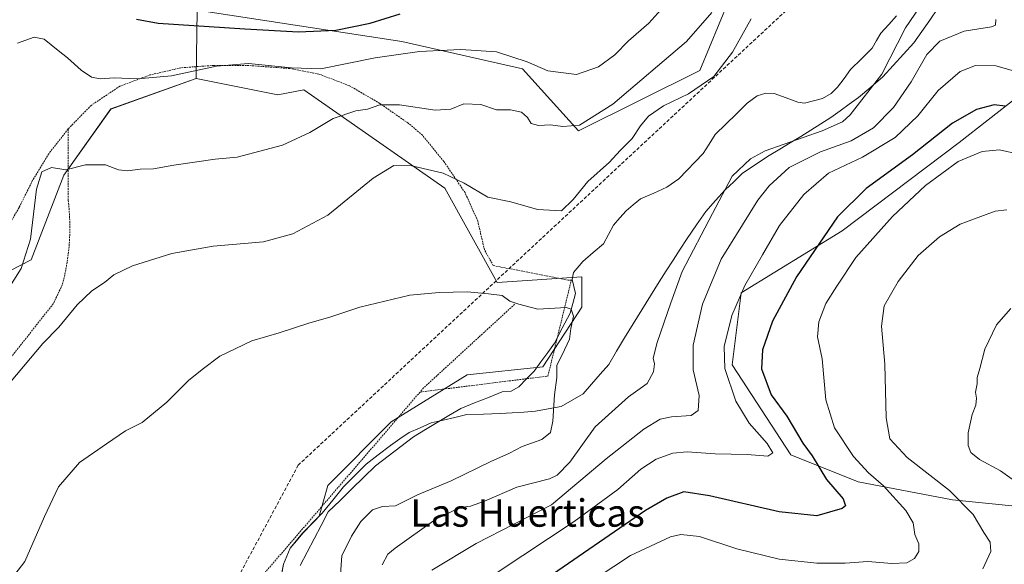
# Model space of a CAD drawing. Units: metres. Extents: x 610376 to 613810, y 4759395 to 4761764.
# Drawn here: x 613157 to 613445, y 4760591 to 4760750 of the extents above; entities that cross this region are included whole.
import ezdxf
from ezdxf.enums import TextEntityAlignment as Align

# ---------------------------------------------------------------- set-up
doc = ezdxf.new("R2010")
doc.units = ezdxf.units.M
doc.header["$MEASUREMENT"] = 0
doc.linetypes.add('TRAZOS', pattern=[0.75, 0.5, -0.25])
doc.linetypes.add('TRAZOSX2', pattern=[1.5, 1, -0.5])
for name, color, linetype, lineweight in [('Alambrada', 19, 'TRAZOS', 0), ('Arbolado forestal CxS', 92, 'Continuous', 0), ('Conducción de agua lineal', 5, 'TRAZOSX2', 0), ('Corriente natural lineal', 142, 'Continuous', 13), ('Curva de nivel maestra', 36, 'Continuous', 30), ('Curva de nivel normal', 36, 'Continuous', 0), ('Entidad de ámbito territorial', 19, 'Continuous', 0), ('Entidad de ámbito territorial CxS', 92, 'Continuous', 0), ('Municipio', 9, 'Continuous', 13), ('Municipio CxS', 142, 'Continuous', 0), ('Pastizal CxS', 92, 'Continuous', 0), ('Prado CxS', 92, 'Continuous', 0), ('Texto cartográfico', 19, 'Continuous', 0)]:
    doc.layers.add(name, color=color, linetype=linetype, lineweight=lineweight)
doc.styles.add('Arial', font='txt', dxfattribs={"height": 0.2})

# ---------------------------------------------------------------- blocks, each defined once
blk = doc.blocks.new('*U151')
at = {"layer": 'Prado CxS', "color": 92, "linetype": 'Continuous', "lineweight": 0}
blk.add_polyline3d([(613117.8769, 4760658.0515, 642.653), (613160.7259, 4760680.0331, 638.4831), (613170.2955, 4760704.7513, 639.0622), (613183.9761, 4760724.0637, 642.3917), (613208.9221, 4760732.9157, 643.8801), (613232.7589, 4760728.1523, 641.9202), (613240.3057, 4760729.6963, 641.7489), (613281.4071, 4760700.9411, 633.3603), (613296.6787, 4760673.5029, 630.0779), (613321.3555, 4760675.1313, 630.3712), (613321.3553, 4760666.2341, 630.2154), (613310.0053, 4760648.9113, 629.9212), (613287.9033, 4760646.5221, 628.8435), (613265.8013, 4760632.7833, 628.436), (613247.2831, 4760614.2657, 627.4087), (613244.7253, 4760605.3143, 627.8235), (613239.9499, 4760600.3775, 627.4862), (613236.3199, 4760595.9977, 627.1505), (613234.3695, 4760591.3577, 626.9564), (613231.5797, 4760576.8579, 626.2246)], dxfattribs=at)
blk = doc.blocks.new('*U176')
at = {"layer": 'Municipio CxS', "color": 142, "linetype": 'Continuous', "lineweight": 0}
blk.add_polyline3d([(613233.47, 4760586.5067, 626.6345), (613234.4, 4760591.34, 626.8539), (613235.375, 4760593.655, 626.9398), (613236.35, 4760595.97, 627.0203), (613238.17, 4760598.16, 627.1191), (613239.99, 4760600.35, 627.1958), (613242.8, 4760603.26, 627.1905), (613245.61, 4760606.17, 627.2223), (613248.72, 4760610.03, 627.3291), (613251.83, 4760613.89, 627.494), (613255.14, 4760617.185, 627.7005), (613258.45, 4760620.48, 627.9027), (613262.03, 4760623.21, 628.0787), (613265.61, 4760625.94, 628.302), (613268.31, 4760627.83, 628.3852), (613271.01, 4760629.72, 628.3386), (613274.225, 4760631.105, 628.3958), (613277.44, 4760632.49, 628.4054), (613280.9, 4760633.31, 628.3435), (613284.36, 4760634.13, 628.5813), (613287.82, 4760634.95, 628.7944), (613292.71, 4760635.095, 628.9234), (613297.6, 4760635.24, 629.0204), (613301.0267, 4760635.4667, 629.0563), (613304.4533, 4760635.6933, 629.1754), (613307.88, 4760635.92, 629.3719), (613311.615, 4760636.62, 629.7446), (613315.35, 4760637.32, 630.8749), (613318.56, 4760639.15, 631.6429), (613321.77, 4760640.98, 632.1773), (613324.26, 4760643.8333, 631.8904), (613326.75, 4760646.6867, 631.8789), (613329.24, 4760649.54, 631.8417), (613331.53, 4760653.43, 631.5879), (613333.82, 4760657.32, 631.6039), (613336.35, 4760661.4075, 631.4604), (613338.88, 4760665.495, 631.8825), (613341.41, 4760669.5825, 632.0094), (613343.94, 4760673.67, 632.4253), (613345.99, 4760676.8375, 632.8109), (613348.04, 4760680.005, 633.2156), (613350.09, 4760683.1725, 633.3201), (613352.14, 4760686.34, 633.9565), (613354.87, 4760690.265, 634.675), (613357.6, 4760694.19, 634.4343), (613360.405, 4760697.345, 634.1567), (613363.21, 4760700.5, 634.6348), (613365.69, 4760702.855, 635.4558), (613368.17, 4760705.21, 635.926), (613372.09, 4760707.855, 636.3564), (613376.01, 4760710.5, 636.1554), (613379.1133, 4760712.3333, 635.7353), (613382.2167, 4760714.1667, 635.2153), (613385.32, 4760716, 634.5977), (613388.21, 4760717.8667, 634.0857), (613391.1, 4760719.7333, 634.1944), (613393.99, 4760721.6, 633.7846), (613396.71, 4760723.5533, 633.4229), (613399.43, 4760725.5067, 633.9812), (613402.15, 4760727.46, 634.1635), (613405.66, 4760730.44, 634.4942), (613409.17, 4760733.42, 634.996), (613412.2067, 4760736.7333, 635.6428), (613415.2433, 4760740.0467, 636.5974), (613418.28, 4760743.36, 637.1237), (613420.575, 4760746.67, 637.1614), (613422.87, 4760749.98, 636.8243), (613425.165, 4760753.29, 635.9289)], dxfattribs=at)
blk = doc.blocks.new('*U182')
at = {"layer": 'Curva de nivel normal', "color": 36, "linetype": 'Continuous', "lineweight": 0}
blk.add_polyline3d([(613438.37, 4760589.98, 660), (613440.73, 4760595.04, 660), (613440.55, 4760597.75, 660), (613438.66, 4760600.54, 660), (613435.57, 4760605.78, 660), (613428.7, 4760612.84, 660), (613416.31, 4760622.47, 660), (613411.29, 4760627.89, 660), (613410.16, 4760634.02, 660), (613409.75, 4760649.63, 660), (613408.79, 4760660.7, 660), (613409.61, 4760666.67, 660), (613413.68, 4760673.78, 660), (613419.54, 4760681.3, 660), (613425.69, 4760686.81, 660), (613431.77, 4760690.5, 660), (613442, 4760694.22, 660), (613445.36, 4760694.68, 660)], dxfattribs=at)
blk = doc.blocks.new('*U189')
at = {"layer": 'Curva de nivel normal', "color": 36, "linetype": 'Continuous', "lineweight": 0}
blk.add_polyline3d([(613325.88, 4760587.38, 655), (613335.64, 4760593.83, 655), (613347.28, 4760599.32, 655), (613350.31, 4760600.01, 655), (613355.75, 4760599.42, 655), (613366.58, 4760595.78, 655), (613378.99, 4760592.8, 655), (613389.97, 4760591.6, 655), (613398.18, 4760591.61, 655), (613404.84, 4760592.06, 655), (613411.84, 4760591.5, 655), (613416.18, 4760591.71, 655), (613418.4, 4760592.97, 655), (613419.66, 4760595.05, 655), (613419.71, 4760597.29, 655), (613418.52, 4760599.96, 655), (613418.02, 4760603.38, 655), (613415.94, 4760607, 655), (613409.4, 4760614.2, 655), (613405.02, 4760618, 655), (613400.65, 4760622.71, 655), (613395.12, 4760631.04, 655), (613392.6, 4760639.24, 655), (613391.48, 4760651.18, 655), (613390.1, 4760657.58, 655), (613390.5, 4760662.02, 655), (613392.62, 4760667.3, 655), (613395.74, 4760672.36, 655), (613401.32, 4760680.71, 655), (613412.03, 4760692.71, 655), (613421.62, 4760701.71, 655), (613431.14, 4760708.75, 655), (613438.17, 4760711.66, 655), (613443.27, 4760712.18, 655), (613448.44, 4760710.98, 655)], dxfattribs=at)
blk = doc.blocks.new('*U194')
at = {"layer": 'Curva de nivel normal', "color": 36, "linetype": 'Continuous', "lineweight": 0}
blk.add_polyline3d([(613449.63, 4760614.16, 665), (613443.57, 4760618.52, 665), (613437.38, 4760621.89, 665), (613434.87, 4760623.88, 665), (613434.14, 4760625.96, 665), (613434.13, 4760629.6, 665), (613435.28, 4760634.93, 665), (613436.34, 4760637.73, 665), (613436.52, 4760639.72, 665), (613436.28, 4760641.48, 665), (613436.7, 4760643.9, 665), (613436.74, 4760645.78, 665), (613437.5, 4760648.38, 665), (613438.97, 4760654.04, 665), (613442.35, 4760661.16, 665), (613446.56, 4760665.91, 665)], dxfattribs=at)
blk = doc.blocks.new('*U205')
at = {"layer": 'Curva de nivel maestra', "color": 36, "linetype": 'Continuous', "lineweight": 30}
for points in [[(613191.52, 4760750.28, 650), (613197.8, 4760749.13, 650), (613223.09, 4760747.42, 650), (613238.7, 4760746.56, 650), (613249.65, 4760747.09, 650), (613259.61, 4760749.08, 650), (613268.36, 4760751.79, 650)], [(613444.87, 4760724.92, 650), (613441.7, 4760725.31, 650), (613436.49, 4760723.9, 650), (613429.51, 4760719.93, 650), (613417.82, 4760710.73, 650), (613404.31, 4760700.9, 650), (613396, 4760692.65, 650), (613384.04, 4760675.14, 650), (613376.97, 4760662.19, 650), (613374.1, 4760653.85, 650), (613373.82, 4760648.24, 650), (613376.64, 4760640.69, 650), (613381.24, 4760634.44, 650), (613385.91, 4760626.64, 650), (613388.6, 4760622.92, 650), (613392.8, 4760616.03, 650), (613397.62, 4760610.39, 650), (613398.35, 4760608.37, 650), (613397.38, 4760607.56, 650), (613389.96, 4760605.41, 650), (613378.99, 4760606.62, 650), (613358.65, 4760611.23, 650), (613351.11, 4760612.41, 650), (613346.2, 4760610.61, 650), (613339.99, 4760606.95, 650), (613308.51, 4760585.28, 650)]]:
    blk.add_polyline3d(points, dxfattribs=at)

msp = doc.modelspace()

# ---------------------------------------------------------------- linework, layer by layer
at = {"layer": 'Alambrada', "color": 19, "linetype": 'TRAZOS', "lineweight": 0}
for points in [[(613274.19, 4760641.51, 628.2), (613311.5, 4760646.18, 629.63), (613318.34, 4760674.17, 630.25), (613317.41, 4760674.17, 630.26), (613295.57, 4760678.4, 630.81), (613293, 4760682.96, 631.74), (613291.05, 4760691.34, 633.02), (613287.33, 4760699.68, 634.14), (613281.14, 4760708.77, 635.95), (613274.92, 4760716.39, 637.72), (613270.73, 4760719.94, 638.64), (613262.46, 4760725.7, 639.86), (613253.53, 4760730.88, 642.19), (613244.71, 4760734.24, 644.45), (613236.23, 4760735.87, 644.67), (613224.3, 4760736.75, 644.76), (613214.08, 4760736.79, 645.09), (613204.46, 4760736.08, 645.5), (613195.42, 4760733.99, 645.01), (613186.62, 4760730.71, 644.45), (613178.25, 4760725.11, 642.91), (613171.53, 4760718.24, 640.91)], [(613171.53, 4760718.24, 640.91), (613165.89, 4760711.01, 640.38), (613161.19, 4760703.26, 640.11), (613157.21, 4760695.3, 641.17), (613152.28, 4760686.72, 642.44), (613147.57, 4760678.94, 642.94), (613141.89, 4760671.61, 643.84), (613133.86, 4760666.76, 644.71), (613125.48, 4760663.97, 644.34), (613118.62, 4760663.69, 644.96), (613111.87, 4760664.68, 644.56), (613105.85, 4760665.56, 644.01), (613099.46, 4760667.04, 643.74), (613091.89, 4760669.25, 643.51), (613085.58, 4760670.26, 643.2), (613081.07, 4760666.18, 642.07), (613081.15, 4760659.68, 641.17), (613083.66, 4760653.28, 640.42), (613088.44, 4760646.79, 638.99), (613095.51, 4760639.26, 637.83), (613101.8, 4760632.52, 637.22), (613108.46, 4760625.54, 636.5), (613114.1, 4760617.01, 635.38), (613118.21, 4760608.05, 633.86)], [(613171.53, 4760718.24, 640.91), (613171.57, 4760697.37, 638.56), (613171.8, 4760695.12, 638.25), (613171.96, 4760692.87, 637.97), (613172.04, 4760690.61, 637.78), (613172.04, 4760688.35, 637.59), (613171.96, 4760686.1, 637.43), (613171.8, 4760683.84, 637.28), (613171.56, 4760681.6, 637.07), (613171.24, 4760679.36, 636.87), (613170.85, 4760677.14, 636.64), (613170.38, 4760674.93, 636.4), (613169.83, 4760672.74, 636.22), (613167.21, 4760667.26, 635.9), (613153.53, 4760649.97, 635.85), (613137.49, 4760631.56, 636.35), (613121.94, 4760614.89, 635.6), (613118.21, 4760608.05, 633.86)], [(613301.8, 4760667.11, 629.92), (613275.21, 4760642.7, 628.2), (613274.19, 4760641.51, 628.2)], [(613274.19, 4760641.51, 628.2), (613222.2, 4760580.96, 626.28)]]:
    msp.add_polyline3d(points, dxfattribs=at)
at = {"layer": 'Arbolado forestal CxS', "color": 92, "linetype": 'Continuous', "lineweight": 0}
for points in [[(613283.43, 4760963.2, 682.28), (613244.4, 4760942.2, 682.75), (613236, 4760918.83, 680.04), (613240.51, 4760909.54, 678.85), (613239.41, 4760894.68, 676.72), (613238.79, 4760865.87, 675.42), (613233.87, 4760831.43, 673.82), (613262.11, 4760812.48, 669.67), (613303.82, 4760790.4, 656.05), (613341.85, 4760774.45, 647.74), (613360.87, 4760780.86, 644.43), (613367.13, 4760762.62, 637.86), (613355.78, 4760735.33, 634.88), (613320.46, 4760717.66, 638.47), (613320.46, 4760717.66, 638.47), (613304.05, 4760735.81, 643.08), (613268.93, 4760743.7, 644.46), (613209.14, 4760752.86, 650.65), (613185.69, 4760771.87, 654.77), (613208.36, 4760800.49, 665.78), (613205.89, 4760819.47, 668.75), (613179.5, 4760809.16, 656.6), (613160.86, 4760794.64, 650.52), (613148.51, 4760788.7, 649.77)], [(613572.41, 4760832.51, 667.91), (613549.85, 4760813.18, 665.55), (613524.07, 4760780.97, 664.09), (613495.07, 4760771.31, 658.79), (613473.75, 4760747.35, 653.22), (613431.5, 4760714.34, 654.89), (613397.3, 4760688.55, 653.43), (613367.89, 4760670.43, 646.91), (613365.27, 4760649.45, 646.92), (613382.32, 4760623.23, 647.45), (613401.99, 4760615.36, 652.72), (613429.53, 4760610.12, 659.21), (613468.99, 4760606.08, 669.31), (613480.48, 4760589.68, 671.08), (613480.69, 4760573.41, 674.68), (613462.32, 4760562.92, 674.85), (613441.34, 4760551.12, 672.84), (613420.76, 4760562.19, 667.01), (613377.1, 4760576.78, 662.16), (613346.05, 4760552.35, 664.14), (613355.15, 4760526.65, 665), (613389.6, 4760510.74, 668.18), (613438.48, 4760478.78, 682.16), (613450.36, 4760464.6, 685.76)], [(613148.51, 4760788.7, 649.77), (613160.86, 4760794.64, 650.52), (613179.5, 4760809.16, 656.6), (613205.89, 4760819.47, 668.75), (613208.36, 4760800.49, 665.78), (613185.69, 4760771.87, 654.77), (613209.14, 4760752.86, 650.65), (613208.92, 4760732.92, 643.88), (613183.98, 4760724.06, 642.39), (613170.3, 4760704.75, 639.06), (613160.73, 4760680.03, 638.48), (613117.88, 4760658.05, 642.65)], [(613209.14, 4760752.86, 650.65), (613268.93, 4760743.7, 644.46), (613304.05, 4760735.81, 643.08), (613320.46, 4760717.66, 638.47), (613355.78, 4760735.33, 634.88), (613367.13, 4760762.62, 637.86), (613360.87, 4760780.86, 644.43)], [(613209.14, 4760752.86, 650.65), (613268.93, 4760743.7, 644.46), (613304.05, 4760735.81, 643.08), (613320.46, 4760717.66, 638.47), (613355.78, 4760735.33, 634.88), (613367.13, 4760762.62, 637.86), (613360.87, 4760780.86, 644.43)], [(613231.58, 4760576.86, 626.22), (613234.37, 4760591.36, 626.96), (613236.32, 4760596, 627.15), (613239.95, 4760600.38, 627.49), (613244.73, 4760605.31, 627.82), (613247.28, 4760614.27, 627.41), (613265.8, 4760632.78, 628.44), (613287.9, 4760646.52, 628.84), (613310.01, 4760648.91, 629.92), (613321.36, 4760666.23, 630.22), (613321.36, 4760675.13, 630.37), (613296.68, 4760673.5, 630.08), (613281.41, 4760700.94, 633.36), (613240.31, 4760729.7, 641.75), (613232.76, 4760728.15, 641.92), (613208.92, 4760732.92, 643.88), (613209.14, 4760752.86, 650.65), (613268.93, 4760743.7, 644.46), (613304.05, 4760735.81, 643.08), (613320.46, 4760717.66, 638.47), (613355.78, 4760735.33, 634.88), (613367.13, 4760762.62, 637.86)], [(613209.14, 4760752.86, 650.65), (613208.92, 4760732.92, 643.88)], [(613209.14, 4760752.86, 650.65), (613208.92, 4760732.92, 643.88)], [(613473.75, 4760747.35, 653.22), (613431.5, 4760714.34, 654.89), (613397.3, 4760688.55, 653.43), (613367.89, 4760670.43, 646.91), (613365.27, 4760649.45, 646.92), (613382.32, 4760623.23, 647.45), (613401.99, 4760615.36, 652.72), (613429.53, 4760610.12, 659.21), (613468.99, 4760606.08, 669.31)], [(613060.36, 4760404.16, 624.26), (613076.24, 4760444.74, 630.1), (613104.46, 4760485.31, 629.76), (613125.64, 4760504.72, 627.97), (613141.51, 4760536.48, 628.31), (613153.86, 4760559.41, 627.47), (613134.46, 4760601.75, 633.15), (613118.58, 4760626.45, 637.05), (613115.79, 4760630.4, 637.59), (613093.14, 4760662.34, 641.18), (613117.88, 4760658.05, 642.65), (613160.73, 4760680.03, 638.48), (613170.3, 4760704.75, 639.06), (613183.98, 4760724.06, 642.39), (613208.92, 4760732.92, 643.88)], [(613208.92, 4760732.92, 643.88), (613232.76, 4760728.15, 641.92), (613240.31, 4760729.7, 641.75), (613281.41, 4760700.94, 633.36), (613296.68, 4760673.5, 630.08), (613321.36, 4760675.13, 630.37), (613321.36, 4760666.23, 630.22), (613310.01, 4760648.91, 629.92), (613287.9, 4760646.52, 628.84), (613265.8, 4760632.78, 628.44), (613247.28, 4760614.27, 627.41), (613244.73, 4760605.31, 627.82), (613239.95, 4760600.38, 627.49), (613236.32, 4760596, 627.15), (613234.37, 4760591.36, 626.96), (613231.58, 4760576.86, 626.22)]]:
    msp.add_polyline3d(points, dxfattribs=at)
at = {"layer": 'Conducción de agua lineal', "color": 5, "linetype": 'TRAZOSX2', "lineweight": 0}
msp.add_polyline3d([(613781.47, 4761195.49, 655.53), (613667.64, 4761138.34, 650.6), (613613.65, 4761105.97, 647.6), (613555.14, 4761056.41, 645.54), (613510.28, 4760913.61, 640.21), (613466.54, 4760832.48, 637.36), (613238.67, 4760620.19, 627.64), (613173.7, 4760499.16, 624.15), (613164.4, 4760409.61, 621.66)], dxfattribs=at)
at = {"layer": 'Corriente natural lineal', "color": 142, "linetype": 'Continuous', "lineweight": 13}
msp.add_polyline3d([(613413.19, 4760751.24, 634.08), (613410.92, 4760748.73, 633.67), (613408.65, 4760746.21, 633.7), (613407.36, 4760744, 633.59), (613406.08, 4760741.78, 633.42), (613402.95, 4760738.67, 633.18), (613399.81, 4760735.56, 633.13), (613397.9, 4760732.99, 632.96), (613396, 4760730.43, 632.93), (613394.14, 4760728.55, 632.91), (613391.59, 4760727.12, 632.84), (613388.96, 4760726.44, 632.8), (613386.33, 4760725.76, 632.77), (613384.41, 4760726.09, 632.69), (613380.97, 4760727.36, 632.51), (613377.52, 4760728.63, 632.44), (613375.07, 4760728.69, 632.38), (613372.52, 4760727.91, 632.26), (613369.65, 4760725.74, 632.16), (613366.53, 4760722.7, 631.98), (613363.4, 4760719.67, 631.84), (613360.27, 4760716.63, 631.66), (613358.54, 4760713.85, 631.72), (613356.82, 4760711.06, 631.61), (613354.43, 4760708.61, 631.46), (613352.05, 4760706.17, 631.26), (613349.67, 4760703.72, 631.32), (613346.24, 4760701.24, 631.54), (613342.37, 4760699.56, 631.44), (613338.5, 4760697.87, 631.23), (613336.4, 4760696.11, 631.13), (613334.3, 4760694.36, 631.06), (613332.46, 4760692.29, 630.94), (613330.62, 4760690.23, 630.9), (613329.16, 4760687.5, 630.85), (613327.69, 4760684.78, 630.76), (613324.67, 4760682.2, 630.69), (613321.64, 4760679.62, 630.55), (613318.96, 4760676.36, 630.37), (613318.58, 4760674.36, 630.26), (613319.57, 4760670.22, 630.12), (613318.78, 4760667.37, 630.04), (613317.98, 4760664.52, 629.94), (613315.7, 4760660.14, 629.79), (613313.43, 4760655.76, 629.66), (613311.45, 4760653.04, 629.51), (613309.48, 4760650.33, 629.52), (613307.5, 4760647.61, 629.43), (613305.23, 4760645.32, 629.33), (613302.97, 4760643.04, 629.24), (613300.75, 4760641.76, 629.14), (613298.18, 4760641.57, 629.01), (613294.15, 4760639.95, 628.88), (613290.11, 4760638.33, 628.85), (613286.07, 4760636.71, 628.72), (613282.63, 4760634.66, 628.44), (613279.19, 4760632.61, 628.4), (613275.75, 4760630.55, 628.46), (613272.32, 4760628.5, 628.39), (613268.61, 4760625.68, 628.35), (613264.91, 4760622.86, 628.21), (613261.2, 4760620.04, 628.02), (613257.76, 4760616.66, 627.77), (613254.32, 4760613.29, 627.52), (613250.88, 4760609.92, 627.21), (613247.44, 4760606.54, 627.25), (613245.39, 4760602.64, 627.12), (613243.34, 4760598.74, 627.34), (613241.29, 4760594.84, 627.21), (613239.24, 4760590.93, 627.05)], dxfattribs=at)
at = {"layer": 'Curva de nivel normal', "color": 36, "linetype": 'Continuous', "lineweight": 0}
for points in [[(613156.81, 4760743.23, 645), (613161.62, 4760745.02, 645), (613164.56, 4760744.42, 645), (613168.62, 4760741.1, 645), (613171.39, 4760739.03, 645), (613175.38, 4760735.42, 645), (613178.38, 4760733.34, 645), (613180.84, 4760732.86, 645), (613185, 4760733.18, 645), (613191.82, 4760732.89, 645), (613201.67, 4760733.78, 645), (613214.84, 4760736.58, 645), (613224.2, 4760737.3, 645), (613236.66, 4760736.05, 645), (613245.22, 4760735.79, 645), (613261.07, 4760738.97, 645), (613274.07, 4760740.88, 645), (613286.07, 4760741.44, 645), (613296.5, 4760740.7, 645), (613305.48, 4760737.82, 645), (613311.5, 4760735.17, 645), (613319.84, 4760734.11, 645), (613326.3, 4760736.36, 645), (613331.01, 4760739.83, 645), (613334.97, 4760743.91, 645), (613340.91, 4760749.1, 645), (613347.98, 4760756.99, 645)], [(613151.94, 4760668.13, 640), (613157.86, 4760677.57, 640), (613160.55, 4760686.13, 640), (613162.28, 4760700.71, 640), (613163.88, 4760705.71, 640), (613166.69, 4760706.99, 640), (613170.84, 4760706.28, 640), (613176.58, 4760707.8, 640), (613182.44, 4760707.8, 640), (613186.24, 4760706.36, 640), (613188.84, 4760706.04, 640), (613192.51, 4760706.52, 640), (613196.47, 4760706.64, 640), (613202.36, 4760707.69, 640), (613214.47, 4760709.4, 640), (613220.83, 4760710.01, 640), (613234.08, 4760713.52, 640), (613242.07, 4760717.25, 640), (613248.84, 4760721.33, 640), (613255.51, 4760723.54, 640), (613258.84, 4760724.02, 640), (613262.51, 4760725.27, 640), (613268.18, 4760725.28, 640), (613278.6, 4760723.77, 640), (613283.19, 4760724.01, 640), (613287.01, 4760725.57, 640), (613291.9, 4760725.35, 640), (613296.51, 4760723.82, 640), (613300.61, 4760723.81, 640), (613303.76, 4760723.17, 640), (613305.55, 4760721.61, 640), (613306.58, 4760719.81, 640), (613308.8, 4760719.25, 640), (613312.3, 4760719.4, 640), (613315.9, 4760718.96, 640), (613320.68, 4760719.37, 640), (613330.48, 4760725.51, 640), (613351.95, 4760743.75, 640), (613359.32, 4760752.22, 640)], [(613420.04, 4760753.82, 635), (613415.83, 4760747.71, 635), (613408.93, 4760734.18, 635), (613399.7, 4760722.38, 635), (613397.42, 4760720.35, 635), (613391.51, 4760717.72, 635), (613374.84, 4760711.91, 635), (613370.56, 4760709.56, 635), (613365.26, 4760704.43, 635), (613359.53, 4760693.54, 635), (613350.67, 4760676.66, 635), (613347.34, 4760667.5, 635), (613343.4, 4760655.93, 635), (613342.24, 4760651.44, 635), (613342.57, 4760649.76, 635), (613342.34, 4760647.41, 635), (613340.45, 4760643.97, 635), (613334.98, 4760640.1, 635), (613325.26, 4760631.34, 635), (613317.88, 4760621.05, 635), (613314.21, 4760617.23, 635), (613312, 4760616.18, 635), (613302.46, 4760613.8, 635), (613293, 4760609.68, 635), (613288.9, 4760608.19, 635), (613285.89, 4760607.81, 635), (613278.84, 4760604.41, 635), (613266.98, 4760596.02, 635), (613264.84, 4760594.21, 635), (613263.16, 4760591.14, 635)], [(613150.71, 4760639.79, 635), (613164.18, 4760655.64, 635), (613168.84, 4760660.45, 635), (613174.14, 4760666.96, 635), (613178.5, 4760671.07, 635), (613182.18, 4760673.5, 635), (613184.84, 4760675.7, 635), (613190.34, 4760678.28, 635), (613201.82, 4760681.91, 635), (613213.89, 4760684.03, 635), (613228.51, 4760685.3, 635), (613237.08, 4760687.65, 635), (613247.32, 4760693.11, 635), (613260.51, 4760703.92, 635), (613266.51, 4760707.62, 635), (613271.78, 4760707.48, 635), (613280.94, 4760705.38, 635), (613287.06, 4760702.43, 635), (613293.93, 4760698.34, 635), (613300.66, 4760696.98, 635), (613308.48, 4760694.79, 635), (613315.51, 4760694.4, 635), (613318.84, 4760697.68, 635), (613323.18, 4760702.93, 635), (613329.44, 4760708.56, 635), (613332.56, 4760711.92, 635), (613336.11, 4760715.48, 635), (613338.51, 4760719.16, 635), (613340.84, 4760721.98, 635), (613345.18, 4760724.95, 635), (613352.51, 4760728.5, 635), (613359.94, 4760733.57, 635), (613365.31, 4760740.66, 635), (613370.8, 4760750.38, 635)], [(613442.21, 4760750.17, 640), (613442.08, 4760748.53, 640), (613440.89, 4760747.99, 640), (613432.92, 4760746.72, 640), (613425.79, 4760743.85, 640), (613422.07, 4760739.92, 640), (613417.48, 4760732.02, 640), (613412.34, 4760724.48, 640), (613406.51, 4760718.6, 640), (613399.92, 4760714.74, 640), (613391, 4760711.53, 640), (613381.84, 4760707.04, 640), (613376.04, 4760701.7, 640), (613372.77, 4760697.52, 640), (613362.02, 4760680.28, 640), (613356.63, 4760667.17, 640), (613353.88, 4760655.2, 640), (613353.91, 4760648.02, 640), (613355.61, 4760640.54, 640), (613355.38, 4760636.18, 640), (613353.32, 4760634.67, 640), (613347.51, 4760634.25, 640), (613344.2, 4760633.56, 640), (613339.51, 4760630.73, 640), (613328.48, 4760622.04, 640), (613312.51, 4760608.59, 640), (613290.55, 4760597.3, 640), (613277.68, 4760589.57, 640)], [(613449.38, 4760734.58, 645), (613442.17, 4760736.7, 645), (613436.2, 4760736.77, 645), (613431.8, 4760735.03, 645), (613425.38, 4760729.41, 645), (613419.39, 4760722.04, 645), (613412.84, 4760715.71, 645), (613403.25, 4760710.02, 645), (613393.32, 4760705.33, 645), (613386.16, 4760699.17, 645), (613379.09, 4760690.08, 645), (613374.1, 4760681.5, 645), (613368.91, 4760672.62, 645), (613365.17, 4760663.83, 645), (613362.95, 4760654.84, 645), (613363.08, 4760648.39, 645), (613366.32, 4760638.88, 645), (613370.21, 4760632.41, 645), (613375.45, 4760626.51, 645), (613377.07, 4760623.82, 645), (613375.61, 4760622.83, 645), (613369.61, 4760623.27, 645), (613360.27, 4760623.47, 645), (613352.16, 4760624.08, 645), (613347.98, 4760623.72, 645), (613343.11, 4760621.94, 645), (613338.57, 4760619.02, 645), (613331.92, 4760613.08, 645), (613319.12, 4760603.76, 645), (613296.67, 4760588.86, 645)], [(613155.06, 4760587.02, 630), (613158.88, 4760592.08, 630), (613164.63, 4760605.22, 630), (613168.7, 4760613.84, 630), (613174.9, 4760620.93, 630), (613182.76, 4760626.39, 630), (613188.32, 4760630.18, 630), (613193.18, 4760632.68, 630), (613200.29, 4760638.59, 630), (613206.62, 4760644.86, 630), (613210.62, 4760648.11, 630), (613215.75, 4760651.97, 630), (613225.14, 4760656.45, 630), (613233.08, 4760658.8, 630), (613241.75, 4760661.58, 630), (613248.16, 4760663.41, 630), (613256.68, 4760666.22, 630), (613271.24, 4760669.77, 630), (613279.74, 4760670.5, 630), (613287.95, 4760670.75, 630), (613294.18, 4760670.18, 630), (613298.14, 4760669.64, 630), (613300.37, 4760667.97, 630), (613302.99, 4760667.19, 630), (613308.58, 4760665.69, 630), (613316.83, 4760666.2, 630), (613318.26, 4760665.72, 630), (613318.93, 4760663.62, 630), (613318.16, 4760660.01, 630), (613317.76, 4760656.91, 630), (613315.66, 4760652.34, 630), (613314.09, 4760649.38, 630), (613314.11, 4760645.71, 630), (613313.43, 4760640.71, 630), (613312.98, 4760633.04, 630), (613312.24, 4760629.71, 630), (613309.76, 4760627.71, 630), (613304.01, 4760625.68, 630), (613300.29, 4760623.68, 630), (613294.84, 4760621.28, 630), (613283.26, 4760615.64, 630), (613273.5, 4760611.54, 630), (613267.03, 4760608.3, 630), (613263.28, 4760608.11, 630), (613260.3, 4760607.2, 630), (613256.91, 4760603.72, 630), (613254.23, 4760599.5, 630), (613251.4, 4760593.73, 630), (613250.7, 4760584.36, 630)]]:
    msp.add_polyline3d(points, dxfattribs=at)
at = {"layer": 'Entidad de ámbito territorial', "color": 19, "linetype": 'Continuous', "lineweight": 0}
msp.add_polyline3d([(613233.47, 4760586.51, 626.63), (613234.4, 4760591.34, 626.85), (613235.38, 4760593.65, 626.94), (613236.35, 4760595.97, 627.02), (613238.17, 4760598.16, 627.12), (613239.99, 4760600.35, 627.2), (613242.8, 4760603.26, 627.19), (613245.61, 4760606.17, 627.22), (613248.72, 4760610.03, 627.33), (613251.83, 4760613.89, 627.49), (613255.14, 4760617.19, 627.7), (613258.45, 4760620.48, 627.9), (613262.03, 4760623.21, 628.08), (613265.61, 4760625.94, 628.3), (613268.31, 4760627.83, 628.39), (613271.01, 4760629.72, 628.34), (613274.22, 4760631.11, 628.4), (613277.44, 4760632.49, 628.41), (613280.9, 4760633.31, 628.34), (613284.36, 4760634.13, 628.58), (613287.82, 4760634.95, 628.79), (613292.71, 4760635.1, 628.92), (613297.6, 4760635.24, 629.02), (613301.03, 4760635.47, 629.06), (613304.45, 4760635.69, 629.18), (613307.88, 4760635.92, 629.37), (613311.62, 4760636.62, 629.74), (613315.35, 4760637.32, 630.87), (613318.56, 4760639.15, 631.64), (613321.77, 4760640.98, 632.18), (613324.26, 4760643.83, 631.89), (613326.75, 4760646.69, 631.88), (613329.24, 4760649.54, 631.84), (613331.53, 4760653.43, 631.59), (613333.82, 4760657.32, 631.6), (613336.35, 4760661.41, 631.46), (613338.88, 4760665.49, 631.88), (613341.41, 4760669.58, 632.01), (613343.94, 4760673.67, 632.43), (613345.99, 4760676.84, 632.81), (613348.04, 4760680.01, 633.22), (613350.09, 4760683.17, 633.32), (613352.14, 4760686.34, 633.96), (613354.87, 4760690.27, 634.68), (613357.6, 4760694.19, 634.43), (613360.41, 4760697.35, 634.16), (613363.21, 4760700.5, 634.63), (613365.69, 4760702.86, 635.46), (613368.17, 4760705.21, 635.93), (613372.09, 4760707.86, 636.36), (613376.01, 4760710.5, 636.16), (613379.11, 4760712.33, 635.74), (613382.22, 4760714.17, 635.22), (613385.32, 4760716, 634.6), (613388.21, 4760717.87, 634.09), (613391.1, 4760719.73, 634.19), (613393.99, 4760721.6, 633.78), (613396.71, 4760723.55, 633.42), (613399.43, 4760725.51, 633.98), (613402.15, 4760727.46, 634.16), (613405.66, 4760730.44, 634.49), (613409.17, 4760733.42, 635), (613412.21, 4760736.73, 635.64), (613415.24, 4760740.05, 636.6), (613418.28, 4760743.36, 637.12), (613420.58, 4760746.67, 637.16), (613422.87, 4760749.98, 636.82), (613425.17, 4760753.29, 635.93)], dxfattribs=at)
at = {"layer": 'Entidad de ámbito territorial CxS', "color": 92, "linetype": 'Continuous', "lineweight": 0}
msp.add_polyline3d([(613233.47, 4760586.51, 626.63), (613234.4, 4760591.34, 626.85), (613235.38, 4760593.65, 626.94), (613236.35, 4760595.97, 627.02), (613238.17, 4760598.16, 627.12), (613239.99, 4760600.35, 627.2), (613242.8, 4760603.26, 627.19), (613245.61, 4760606.17, 627.22), (613248.72, 4760610.03, 627.33), (613251.83, 4760613.89, 627.49), (613255.14, 4760617.19, 627.7), (613258.45, 4760620.48, 627.9), (613262.03, 4760623.21, 628.08), (613265.61, 4760625.94, 628.3), (613268.31, 4760627.83, 628.39), (613271.01, 4760629.72, 628.34), (613274.22, 4760631.11, 628.4), (613277.44, 4760632.49, 628.41), (613280.9, 4760633.31, 628.34), (613284.36, 4760634.13, 628.58), (613287.82, 4760634.95, 628.79), (613292.71, 4760635.1, 628.92), (613297.6, 4760635.24, 629.02), (613301.03, 4760635.47, 629.06), (613304.45, 4760635.69, 629.18), (613307.88, 4760635.92, 629.37), (613311.62, 4760636.62, 629.74), (613315.35, 4760637.32, 630.87), (613318.56, 4760639.15, 631.64), (613321.77, 4760640.98, 632.18), (613324.26, 4760643.83, 631.89), (613326.75, 4760646.69, 631.88), (613329.24, 4760649.54, 631.84), (613331.53, 4760653.43, 631.59), (613333.82, 4760657.32, 631.6), (613336.35, 4760661.41, 631.46), (613338.88, 4760665.49, 631.88), (613341.41, 4760669.58, 632.01), (613343.94, 4760673.67, 632.43), (613345.99, 4760676.84, 632.81), (613348.04, 4760680.01, 633.22), (613350.09, 4760683.17, 633.32), (613352.14, 4760686.34, 633.96), (613354.87, 4760690.27, 634.68), (613357.6, 4760694.19, 634.43), (613360.41, 4760697.35, 634.16), (613363.21, 4760700.5, 634.63), (613365.69, 4760702.86, 635.46), (613368.17, 4760705.21, 635.93), (613372.09, 4760707.86, 636.36), (613376.01, 4760710.5, 636.16), (613379.11, 4760712.33, 635.74), (613382.22, 4760714.17, 635.22), (613385.32, 4760716, 634.6), (613388.21, 4760717.87, 634.09), (613391.1, 4760719.73, 634.19), (613393.99, 4760721.6, 633.78), (613396.71, 4760723.55, 633.42), (613399.43, 4760725.51, 633.98), (613402.15, 4760727.46, 634.16), (613405.66, 4760730.44, 634.49), (613409.17, 4760733.42, 635), (613412.21, 4760736.73, 635.64), (613415.24, 4760740.05, 636.6), (613418.28, 4760743.36, 637.12), (613420.58, 4760746.67, 637.16), (613422.87, 4760749.98, 636.82), (613425.17, 4760753.29, 635.93)], dxfattribs=at)
at = {"layer": 'Municipio', "color": 9, "linetype": 'Continuous', "lineweight": 13}
msp.add_polyline3d([(613233.47, 4760586.51, 626.63), (613234.4, 4760591.34, 626.85), (613235.38, 4760593.65, 626.94), (613236.35, 4760595.97, 627.02), (613238.17, 4760598.16, 627.12), (613239.99, 4760600.35, 627.2), (613242.8, 4760603.26, 627.19), (613245.61, 4760606.17, 627.22), (613248.72, 4760610.03, 627.33), (613251.83, 4760613.89, 627.49), (613255.14, 4760617.19, 627.7), (613258.45, 4760620.48, 627.9), (613262.03, 4760623.21, 628.08), (613265.61, 4760625.94, 628.3), (613268.31, 4760627.83, 628.39), (613271.01, 4760629.72, 628.34), (613274.22, 4760631.11, 628.4), (613277.44, 4760632.49, 628.41), (613280.9, 4760633.31, 628.34), (613284.36, 4760634.13, 628.58), (613287.82, 4760634.95, 628.79), (613292.71, 4760635.1, 628.92), (613297.6, 4760635.24, 629.02), (613301.03, 4760635.47, 629.06), (613304.45, 4760635.69, 629.18), (613307.88, 4760635.92, 629.37), (613311.62, 4760636.62, 629.74), (613315.35, 4760637.32, 630.87), (613318.56, 4760639.15, 631.64), (613321.77, 4760640.98, 632.18), (613324.26, 4760643.83, 631.89), (613326.75, 4760646.69, 631.88), (613329.24, 4760649.54, 631.84), (613331.53, 4760653.43, 631.59), (613333.82, 4760657.32, 631.6), (613336.35, 4760661.41, 631.46), (613338.88, 4760665.49, 631.88), (613341.41, 4760669.58, 632.01), (613343.94, 4760673.67, 632.43), (613345.99, 4760676.84, 632.81), (613348.04, 4760680.01, 633.22), (613350.09, 4760683.17, 633.32), (613352.14, 4760686.34, 633.96), (613354.87, 4760690.27, 634.68), (613357.6, 4760694.19, 634.43), (613360.41, 4760697.35, 634.16), (613363.21, 4760700.5, 634.63), (613365.69, 4760702.86, 635.46), (613368.17, 4760705.21, 635.93), (613372.09, 4760707.86, 636.36), (613376.01, 4760710.5, 636.16), (613379.11, 4760712.33, 635.74), (613382.22, 4760714.17, 635.22), (613385.32, 4760716, 634.6), (613388.21, 4760717.87, 634.09), (613391.1, 4760719.73, 634.19), (613393.99, 4760721.6, 633.78), (613396.71, 4760723.55, 633.42), (613399.43, 4760725.51, 633.98), (613402.15, 4760727.46, 634.16), (613405.66, 4760730.44, 634.49), (613409.17, 4760733.42, 635), (613412.21, 4760736.73, 635.64), (613415.24, 4760740.05, 636.6), (613418.28, 4760743.36, 637.12), (613420.58, 4760746.67, 637.16), (613422.87, 4760749.98, 636.82), (613425.17, 4760753.29, 635.93)], dxfattribs=at)
msp.add_polyline3d([(613233.47, 4760586.51, 626.63), (613234.4, 4760591.34, 626.85), (613235.38, 4760593.65, 626.94), (613236.35, 4760595.97, 627.02), (613238.17, 4760598.16, 627.12), (613239.99, 4760600.35, 627.2), (613242.8, 4760603.26, 627.19), (613245.61, 4760606.17, 627.22), (613248.72, 4760610.03, 627.33), (613251.83, 4760613.89, 627.49), (613255.14, 4760617.19, 627.7), (613258.45, 4760620.48, 627.9), (613262.03, 4760623.21, 628.08), (613265.61, 4760625.94, 628.3), (613268.31, 4760627.83, 628.39), (613271.01, 4760629.72, 628.34), (613274.22, 4760631.11, 628.4), (613277.44, 4760632.49, 628.41), (613280.9, 4760633.31, 628.34), (613284.36, 4760634.13, 628.58), (613287.82, 4760634.95, 628.79), (613292.71, 4760635.1, 628.92), (613297.6, 4760635.24, 629.02), (613301.03, 4760635.47, 629.06), (613304.45, 4760635.69, 629.18), (613307.88, 4760635.92, 629.37), (613311.62, 4760636.62, 629.74), (613315.35, 4760637.32, 630.87), (613318.56, 4760639.15, 631.64), (613321.77, 4760640.98, 632.18), (613324.26, 4760643.83, 631.89), (613326.75, 4760646.69, 631.88), (613329.24, 4760649.54, 631.84), (613331.53, 4760653.43, 631.59), (613333.82, 4760657.32, 631.6), (613336.35, 4760661.41, 631.46), (613338.88, 4760665.49, 631.88), (613341.41, 4760669.58, 632.01), (613343.94, 4760673.67, 632.43), (613345.99, 4760676.84, 632.81), (613348.04, 4760680.01, 633.22), (613350.09, 4760683.17, 633.32), (613352.14, 4760686.34, 633.96), (613354.87, 4760690.27, 634.68), (613357.6, 4760694.19, 634.43), (613360.41, 4760697.35, 634.16), (613363.21, 4760700.5, 634.63), (613365.69, 4760702.86, 635.46), (613368.17, 4760705.21, 635.93), (613372.09, 4760707.86, 636.36), (613376.01, 4760710.5, 636.16), (613379.11, 4760712.33, 635.74), (613382.22, 4760714.17, 635.22), (613385.32, 4760716, 634.6), (613388.21, 4760717.87, 634.09), (613391.1, 4760719.73, 634.19), (613393.99, 4760721.6, 633.78), (613396.71, 4760723.55, 633.42), (613399.43, 4760725.51, 633.98), (613402.15, 4760727.46, 634.16), (613405.66, 4760730.44, 634.49), (613409.17, 4760733.42, 635), (613412.21, 4760736.73, 635.64), (613415.24, 4760740.05, 636.6), (613418.28, 4760743.36, 637.12), (613420.58, 4760746.67, 637.16), (613422.87, 4760749.98, 636.82), (613425.17, 4760753.29, 635.93)], dxfattribs=at)
at = {"layer": 'Municipio CxS', "color": 142, "linetype": 'Continuous', "lineweight": 0}
msp.add_polyline3d([(613425.17, 4760753.29, 635.93), (613422.87, 4760749.98, 636.82), (613420.58, 4760746.67, 637.16), (613418.28, 4760743.36, 637.12), (613415.24, 4760740.05, 636.6), (613412.21, 4760736.73, 635.64), (613409.17, 4760733.42, 635), (613405.66, 4760730.44, 634.49), (613402.15, 4760727.46, 634.16), (613399.43, 4760725.51, 633.98), (613396.71, 4760723.55, 633.42), (613393.99, 4760721.6, 633.78), (613391.1, 4760719.73, 634.19), (613388.21, 4760717.87, 634.09), (613385.32, 4760716, 634.6), (613382.22, 4760714.17, 635.22), (613379.11, 4760712.33, 635.74), (613376.01, 4760710.5, 636.16), (613372.09, 4760707.86, 636.36), (613368.17, 4760705.21, 635.93), (613365.69, 4760702.86, 635.46), (613363.21, 4760700.5, 634.63), (613360.41, 4760697.35, 634.16), (613357.6, 4760694.19, 634.43), (613354.87, 4760690.27, 634.68), (613352.14, 4760686.34, 633.96), (613350.09, 4760683.17, 633.32), (613348.04, 4760680.01, 633.22), (613345.99, 4760676.84, 632.81), (613343.94, 4760673.67, 632.43), (613341.41, 4760669.58, 632.01), (613338.88, 4760665.49, 631.88), (613336.35, 4760661.41, 631.46), (613333.82, 4760657.32, 631.6), (613331.53, 4760653.43, 631.59), (613329.24, 4760649.54, 631.84), (613326.75, 4760646.69, 631.88), (613324.26, 4760643.83, 631.89), (613321.77, 4760640.98, 632.18), (613318.56, 4760639.15, 631.64), (613315.35, 4760637.32, 630.87), (613311.62, 4760636.62, 629.74), (613307.88, 4760635.92, 629.37), (613304.45, 4760635.69, 629.18), (613301.03, 4760635.47, 629.06), (613297.6, 4760635.24, 629.02), (613292.71, 4760635.1, 628.92), (613287.82, 4760634.95, 628.79), (613284.36, 4760634.13, 628.58), (613280.9, 4760633.31, 628.34), (613277.44, 4760632.49, 628.41), (613274.22, 4760631.11, 628.4), (613271.01, 4760629.72, 628.34), (613268.31, 4760627.83, 628.39), (613265.61, 4760625.94, 628.3), (613262.03, 4760623.21, 628.08), (613258.45, 4760620.48, 627.9), (613255.14, 4760617.19, 627.7), (613251.83, 4760613.89, 627.49), (613248.72, 4760610.03, 627.33), (613245.61, 4760606.17, 627.22), (613242.8, 4760603.26, 627.19), (613239.99, 4760600.35, 627.2), (613238.17, 4760598.16, 627.12), (613236.35, 4760595.97, 627.02), (613235.38, 4760593.65, 626.94), (613234.4, 4760591.34, 626.85), (613233.47, 4760586.51, 626.63)], dxfattribs=at)
at = {"layer": 'Pastizal CxS', "color": 92, "linetype": 'Continuous', "lineweight": 0}
for points in [[(613572.41, 4760832.51, 667.91), (613549.85, 4760813.18, 665.55), (613524.07, 4760780.97, 664.09), (613495.07, 4760771.31, 658.79), (613473.75, 4760747.35, 653.22), (613431.5, 4760714.34, 654.89), (613397.3, 4760688.55, 653.43), (613367.89, 4760670.43, 646.91), (613365.27, 4760649.45, 646.92), (613382.32, 4760623.23, 647.45), (613401.99, 4760615.36, 652.72), (613429.53, 4760610.12, 659.21), (613468.99, 4760606.08, 669.31), (613480.48, 4760589.68, 671.08), (613480.69, 4760573.41, 674.68), (613462.32, 4760562.92, 674.85), (613441.34, 4760551.12, 672.84), (613420.76, 4760562.19, 667.01), (613377.1, 4760576.78, 662.16), (613346.05, 4760552.35, 664.14), (613355.15, 4760526.65, 665), (613389.6, 4760510.74, 668.18), (613438.48, 4760478.78, 682.16), (613450.36, 4760464.6, 685.76)], [(613468.99, 4760606.08, 669.31), (613429.53, 4760610.12, 659.21), (613401.99, 4760615.36, 652.72), (613382.32, 4760623.23, 647.45), (613365.27, 4760649.45, 646.92), (613367.89, 4760670.43, 646.91), (613397.3, 4760688.55, 653.43), (613431.5, 4760714.34, 654.89), (613473.75, 4760747.35, 653.22)]]:
    msp.add_polyline3d(points, dxfattribs=at)
at = {"layer": 'Prado CxS', "color": 92, "linetype": 'Continuous', "lineweight": 0}
for points in [[(613060.36, 4760404.16, 624.26), (613076.24, 4760444.74, 630.1), (613104.46, 4760485.31, 629.76), (613125.64, 4760504.72, 627.97), (613141.51, 4760536.48, 628.31), (613153.86, 4760559.41, 627.47), (613134.46, 4760601.75, 633.15), (613118.58, 4760626.45, 637.05), (613115.79, 4760630.4, 637.59), (613093.14, 4760662.34, 641.18), (613117.88, 4760658.05, 642.65), (613160.73, 4760680.03, 638.48), (613170.3, 4760704.75, 639.06), (613183.98, 4760724.06, 642.39), (613208.92, 4760732.92, 643.88)], [(613208.92, 4760732.92, 643.88), (613232.76, 4760728.15, 641.92), (613240.31, 4760729.7, 641.75), (613281.41, 4760700.94, 633.36), (613296.68, 4760673.5, 630.08), (613321.36, 4760675.13, 630.37), (613321.36, 4760666.23, 630.22), (613310.01, 4760648.91, 629.92), (613287.9, 4760646.52, 628.84), (613265.8, 4760632.78, 628.44), (613247.28, 4760614.27, 627.41), (613244.73, 4760605.31, 627.82), (613239.95, 4760600.38, 627.49), (613236.32, 4760596, 627.15), (613234.37, 4760591.36, 626.96), (613231.58, 4760576.86, 626.22)]]:
    msp.add_polyline3d(points, dxfattribs=at)

# ---------------------------------------------------------------- block references
at = {"layer": 'Curva de nivel maestra', "color": 36, "linetype": 'Continuous', "lineweight": 30}
msp.add_blockref('*U205', (0, 0), dxfattribs=at)
at = {"layer": 'Curva de nivel normal', "color": 36, "linetype": 'Continuous', "lineweight": 0}
for name in ['*U182', '*U194', '*U189']:
    msp.add_blockref(name, (0, 0), dxfattribs=at)
at = {"layer": 'Municipio CxS', "color": 142, "linetype": 'Continuous', "lineweight": 0}
msp.add_blockref('*U176', (0, 0), dxfattribs=at)
at = {"layer": 'Prado CxS', "color": 92, "linetype": 'Continuous', "lineweight": 0}
msp.add_blockref('*U151', (0, 0), dxfattribs=at)

# ---------------------------------------------------------------- texts
at = {"layer": 'Texto cartográfico', "color": 19, "linetype": 'Continuous', "lineweight": 0, "style": 'Arial'}
msp.add_text('Las Huerticas', height=8, dxfattribs=at).set_placement((613305.57, 4760606.24), align=Align.MIDDLE_CENTER)

doc.saveas('drawing.dxf')
